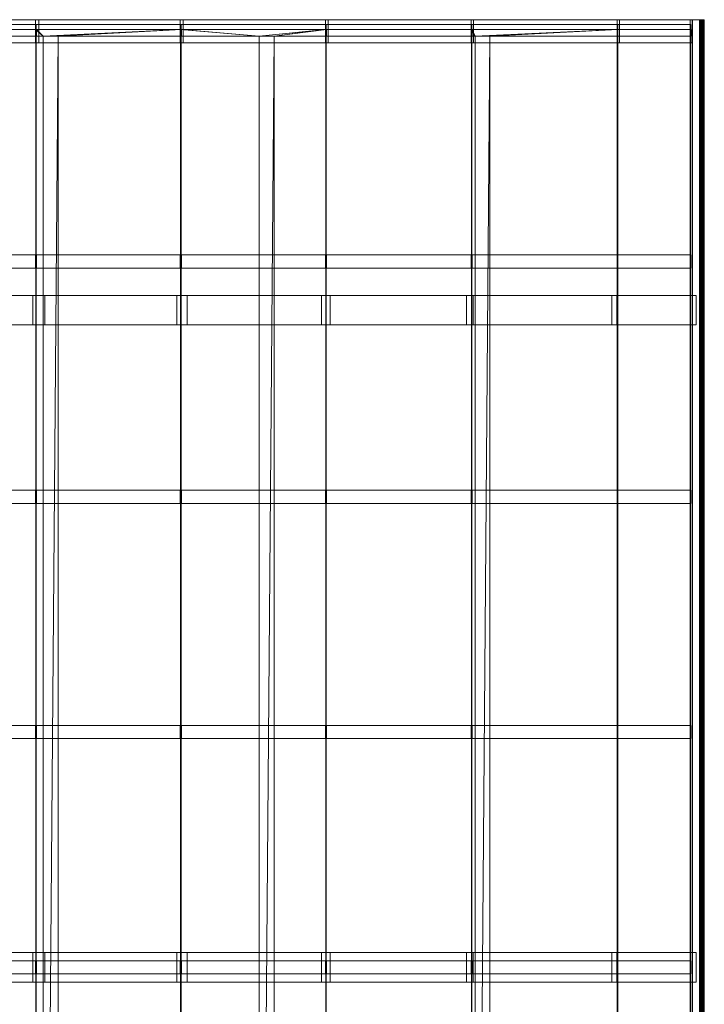
# Model space of a CAD drawing. Units: millimetres. Extents: x 0 to 8002, y 0 to 5768.
# Drawn here: x 1911 to 3995, y 2771 to 5768 of the extents above; entities that cross this region are included whole.
import ezdxf

# ---------------------------------------------------------------- set-up
doc = ezdxf.new("R2010")
doc.units = ezdxf.units.MM
doc.header["$LTSCALE"] = 5.08
doc.layers.add('ﾚｲﾅﾄﾘﾌﾟﾙﾎﾟｰﾄｸﾞﾗﾝ_002', color=7, linetype='Continuous')

# ---------------------------------------------------------------- blocks, each defined once
blk = doc.blocks.new('オブジェクト_97')
at = {"color": 7, "linetype": 'Continuous', "lineweight": 15}
for points in [[(1958.812, 5768, 2590.589), (1519.57, 5768, 2513.491), (1519.57, 5698, 2513.491), (1958.812, 5698, 2590.589)], [(1519.57, 5768, 2513.491), (1958.812, 5768, 2590.589), (1968.645, 5768, 2521.256)], [(1519.57, 5768, 2513.491), (1968.645, 5768, 2521.256), (1530.226, 5768, 2444.3)], [(1530.226, 5768, 2444.3), (1968.645, 5768, 2521.256), (1968.645, 5698, 2521.256), (1530.226, 5698, 2444.3)], [(2399.678, 5768, 2657.775), (1958.812, 5768, 2590.589), (1958.812, 5698, 2590.589), (2399.678, 5698, 2657.775)], [(1958.812, 5768, 2590.589), (2399.678, 5768, 2657.775), (2850.125, 5768, 2645.458)], [(1958.812, 5768, 2590.589), (2850.125, 5768, 2645.458), (2408.686, 5768, 2588.32)], [(1958.812, 5768, 2590.589), (2408.686, 5768, 2588.32), (1968.645, 5768, 2521.256)], [(1968.645, 5768, 2521.256), (2408.686, 5768, 2588.32), (2408.686, 5698, 2588.32), (1968.645, 5698, 2521.256)], [(2841.945, 5768, 2715.017), (2399.678, 5768, 2657.775), (2399.678, 5698, 2657.775), (2841.945, 5698, 2715.017)], [(2399.678, 5768, 2657.775), (2841.945, 5768, 2715.017), (3292.739, 5768, 2692.642)], [(2399.678, 5768, 2657.775), (3292.739, 5768, 2692.642), (2850.125, 5768, 2645.458)], [(2408.686, 5768, 2588.32), (2850.125, 5768, 2645.458), (2850.125, 5698, 2645.458), (2408.686, 5698, 2588.32)], [(3285.39, 5768, 2762.285), (2841.945, 5768, 2715.017), (2841.945, 5698, 2715.017), (3285.39, 5698, 2762.285)], [(2841.945, 5768, 2715.017), (3285.39, 5768, 2762.285), (3736.303, 5768, 2729.846)], [(2841.945, 5768, 2715.017), (3736.303, 5768, 2729.846), (3292.739, 5768, 2692.642)], [(2850.125, 5768, 2645.458), (3292.739, 5768, 2692.642), (3292.739, 5698, 2692.642), (2850.125, 5698, 2645.458)], [(3729.786, 5768, 2799.556), (3285.39, 5768, 2762.285), (3285.39, 5698, 2762.285), (3729.786, 5698, 2799.556)], [(3285.39, 5768, 2762.285), (3729.786, 5768, 2799.556), (3952.347, 5768, 2813.183)], [(3285.39, 5768, 2762.285), (3952.347, 5768, 2813.183), (3958.448, 5768, 2743.449)], [(3285.39, 5768, 2762.285), (3958.448, 5768, 2743.449), (3736.303, 5768, 2729.846)], [(3292.739, 5768, 2692.642), (3736.303, 5768, 2729.846), (3736.303, 5698, 2729.846), (3292.739, 5698, 2692.642)], [(3952.347, 5768, 2813.183), (3729.786, 5768, 2799.556), (3729.786, 5698, 2799.556), (3952.347, 5698, 2813.183)], [(3736.303, 5768, 2729.846), (3958.448, 5768, 2743.449), (3958.448, 5698, 2743.449), (3736.303, 5698, 2729.846)], [(3952.312, 5768, 2813.73), (3958.5, 5768, 2743), (3958.5, 0, 2743), (3952.312, 0, 2813.73)], [(3990.35, 5768, 2817.058), (3952.312, 5768, 2813.73), (3952.312, 0, 2813.73), (3990.35, 0, 2817.058)], [(3952.312, 5768, 2813.73), (3990.35, 5768, 2817.058), (3991.284, 5768, 2816.969), (3992.053, 5768, 2816.399)], [(3952.312, 5768, 2813.73), (3992.053, 5768, 2816.399), (3992.481, 5768, 2815.479), (3994.239, 5768, 2804.555)], [(3952.312, 5768, 2813.73), (3994.239, 5768, 2804.555), (3994.93, 5768, 2793.512), (3994.546, 5768, 2782.454)], [(3952.312, 5768, 2813.73), (3994.546, 5768, 2782.454), (3993.093, 5768, 2771.486), (3990.583, 5768, 2760.71)], [(3952.312, 5768, 2813.73), (3990.583, 5768, 2760.71), (3987.041, 5768, 2750.228), (3985.383, 5768, 2747.58)], [(3952.312, 5768, 2813.73), (3985.383, 5768, 2747.58), (3982.88, 5768, 2745.709), (3979.871, 5768, 2744.87)], [(3952.312, 5768, 2813.73), (3979.871, 5768, 2744.87), (3958.5, 5768, 2743)], [(3958.448, 5768, 2743.449), (3952.347, 5768, 2813.183), (3952.347, 5698, 2813.183), (3958.448, 5698, 2743.449)], [(3958.5, 5768, 2743), (3979.871, 5768, 2744.87), (3979.871, 0, 2744.87), (3958.5, 0, 2743)], [(3979.871, 5768, 2744.87), (3982.88, 5768, 2745.709), (3982.88, 0, 2745.709), (3979.871, 0, 2744.87)], [(3982.88, 5768, 2745.709), (3985.383, 5768, 2747.58), (3985.383, 0, 2747.58), (3982.88, 0, 2745.709)], [(3985.383, 5768, 2747.58), (3987.041, 5768, 2750.228), (3987.041, 0, 2750.228), (3985.383, 0, 2747.58)], [(3987.041, 5768, 2750.228), (3990.583, 5768, 2760.71), (3990.583, 0, 2760.71), (3987.041, 0, 2750.228)], [(3991.284, 5768, 2816.969), (3990.35, 5768, 2817.058), (3990.35, 0, 2817.058), (3991.284, 0, 2816.969)], [(3990.583, 5768, 2760.71), (3993.093, 5768, 2771.486), (3993.093, 0, 2771.486), (3990.583, 0, 2760.71)], [(3992.053, 5768, 2816.399), (3991.284, 5768, 2816.969), (3991.284, 0, 2816.969), (3992.053, 0, 2816.399)], [(3992.481, 5768, 2815.479), (3992.053, 5768, 2816.399), (3992.053, 0, 2816.399), (3992.481, 0, 2815.479)], [(3994.239, 5768, 2804.555), (3992.481, 5768, 2815.479), (3992.481, 0, 2815.479), (3994.239, 0, 2804.555)], [(3993.093, 5768, 2771.486), (3994.546, 5768, 2782.454), (3994.546, 0, 2782.454), (3993.093, 0, 2771.486)], [(3994.93, 5768, 2793.512), (3994.239, 5768, 2804.555), (3994.239, 0, 2804.555), (3994.93, 0, 2793.512)], [(3994.546, 5768, 2782.454), (3994.93, 5768, 2793.512), (3994.93, 0, 2793.512), (3994.546, 0, 2782.454)], [(1519.639, 5738, 2491.099), (1958.767, 5738, 2568.173), (1962.388, 5738, 2536.801)], [(1519.639, 5738, 2491.099), (1962.388, 5738, 2536.801), (1523.455, 5738, 2459.741)], [(1958.767, 5718, 2568.173), (1958.767, 5738, 2568.173), (1519.639, 5738, 2491.099), (1519.639, 5718, 2491.099)], [(1959.738, 5753, 2583.414), (1520.687, 5753, 2506.355), (1520.687, 15, 2506.355), (1959.738, 15, 2583.414)], [(1520.687, 5753, 2506.355), (1959.738, 5753, 2583.414), (1961.414, 5753, 2563.929)], [(1520.687, 5753, 2506.355), (1961.414, 5753, 2563.929), (1522.36, 5753, 2486.844)], [(1522.36, 5753, 2486.844), (1961.414, 5753, 2563.929), (1961.414, 15, 2563.929), (1522.36, 15, 2486.844)], [(1523.455, 5718, 2459.741), (1523.455, 5738, 2459.741), (1962.388, 5738, 2536.801), (1962.388, 5718, 2536.801)], [(1958.767, 5738, 2568.173), (2399.518, 5738, 2635.339), (2402.945, 5738, 2603.957)], [(1958.767, 5738, 2568.173), (2402.945, 5738, 2603.957), (1962.388, 5738, 2536.801)], [(1958.767, 5718, 2568.173), (1982.5, 5718, 2571.79), (1958.767, 5738, 2568.173)], [(1958.767, 5738, 2568.173), (1982.5, 5718, 2571.79), (2399.518, 5738, 2635.339)], [(2400.413, 5753, 2650.567), (1959.738, 5753, 2583.414), (1959.738, 15, 2583.414), (2400.413, 15, 2650.567)], [(1959.738, 5753, 2583.414), (2400.413, 5753, 2650.567), (2402.092, 5753, 2631.107)], [(1959.738, 5753, 2583.414), (2402.092, 5753, 2631.107), (1961.414, 5753, 2563.929)], [(1961.414, 5753, 2563.929), (2402.092, 5753, 2631.107), (2402.092, 15, 2631.107), (1961.414, 15, 2563.929)], [(1962.388, 5738, 2536.801), (2402.945, 5738, 2603.957), (1982.5, 5718, 2539.867)], [(1962.388, 5738, 2536.801), (1982.5, 5718, 2539.867), (1962.388, 5718, 2536.801)], [(1982.5, 5718, 2571.79), (2027.5, 5718, 2578.647), (2399.518, 5738, 2635.339)], [(2402.945, 5738, 2603.957), (2027.5, 5718, 2546.726), (1982.5, 5718, 2539.867)], [(2027.5, 5718, 2578.647), (2399.518, 5718, 2635.339), (2399.518, 5738, 2635.339)], [(2402.945, 5738, 2603.957), (2402.945, 5718, 2603.957), (2027.5, 5718, 2546.726)], [(2399.518, 5738, 2635.339), (2841.67, 5738, 2692.563), (2844.902, 5738, 2661.176)], [(2399.518, 5738, 2635.339), (2844.902, 5738, 2661.176), (2402.945, 5738, 2603.957)], [(2399.518, 5718, 2635.339), (2640, 5718, 2666.463), (2399.518, 5738, 2635.339)], [(2399.518, 5738, 2635.339), (2640, 5718, 2666.463), (2841.67, 5738, 2692.563)], [(2842.488, 5753, 2707.779), (2400.413, 5753, 2650.567), (2400.413, 15, 2650.567), (2842.488, 15, 2707.779)], [(2400.413, 5753, 2650.567), (2842.488, 5753, 2707.779), (2844.171, 5753, 2688.344)], [(2400.413, 5753, 2650.567), (2844.171, 5753, 2688.344), (2402.092, 5753, 2631.107)], [(2402.092, 5753, 2631.107), (2844.171, 5753, 2688.344), (2844.171, 15, 2688.344), (2402.092, 15, 2631.107)], [(2402.945, 5738, 2603.957), (2844.902, 5738, 2661.176), (2640, 5718, 2634.648)], [(2402.945, 5738, 2603.957), (2640, 5718, 2634.648), (2402.945, 5718, 2603.957)], [(2640, 5718, 2666.463), (2685, 5718, 2672.287), (2841.67, 5738, 2692.563)], [(2844.902, 5738, 2661.176), (2685, 5718, 2640.474), (2640, 5718, 2634.648)], [(2685, 5718, 2672.287), (2841.67, 5718, 2692.563), (2841.67, 5738, 2692.563)], [(2844.902, 5738, 2661.176), (2844.902, 5718, 2661.176), (2685, 5718, 2640.474)], [(2841.67, 5738, 2692.563), (3284.999, 5738, 2739.816), (3288.036, 5738, 2708.428)], [(2841.67, 5738, 2692.563), (3288.036, 5738, 2708.428), (2844.902, 5738, 2661.176)], [(2841.67, 5738, 2692.563), (2841.67, 5718, 2692.563), (3284.999, 5718, 2739.816), (3284.999, 5738, 2739.816)], [(3285.74, 5753, 2755.021), (2842.488, 5753, 2707.779), (2842.488, 15, 2707.779), (3285.74, 15, 2755.021)], [(2842.488, 5753, 2707.779), (3285.74, 5753, 2755.021), (3287.427, 5753, 2735.613)], [(2842.488, 5753, 2707.779), (3287.427, 5753, 2735.613), (2844.171, 5753, 2688.344)], [(2844.171, 5753, 2688.344), (3287.427, 5753, 2735.613), (3287.427, 15, 2735.613), (2844.171, 15, 2688.344)], [(3288.036, 5738, 2708.428), (3288.036, 5718, 2708.428), (2844.902, 5718, 2661.176), (2844.902, 5738, 2661.176)], [(3284.999, 5738, 2739.816), (3729.28, 5738, 2777.074), (3732.122, 5738, 2745.69)], [(3284.999, 5738, 2739.816), (3732.122, 5738, 2745.69), (3288.036, 5738, 2708.428)], [(3284.999, 5718, 2739.816), (3297.5, 5718, 2740.864), (3284.999, 5738, 2739.816)], [(3284.999, 5738, 2739.816), (3297.5, 5718, 2740.864), (3729.28, 5738, 2777.074)], [(3729.943, 5753, 2792.271), (3285.74, 5753, 2755.021), (3285.74, 15, 2755.021), (3729.943, 15, 2792.271)], [(3285.74, 5753, 2755.021), (3729.943, 5753, 2792.271), (3731.635, 5753, 2772.888)], [(3285.74, 5753, 2755.021), (3731.635, 5753, 2772.888), (3287.427, 5753, 2735.613)], [(3287.427, 5753, 2735.613), (3731.635, 5753, 2772.888), (3731.635, 15, 2772.888), (3287.427, 15, 2735.613)], [(3288.036, 5738, 2708.428), (3732.122, 5738, 2745.69), (3297.5, 5718, 2709.222)], [(3288.036, 5738, 2708.428), (3297.5, 5718, 2709.222), (3288.036, 5718, 2708.428)], [(3297.5, 5718, 2740.864), (3342.5, 5718, 2744.638), (3729.28, 5738, 2777.074)], [(3732.122, 5738, 2745.69), (3342.5, 5718, 2712.998), (3297.5, 5718, 2709.222)], [(3342.5, 5718, 2744.638), (3729.28, 5718, 2777.074), (3729.28, 5738, 2777.074)], [(3732.122, 5738, 2745.69), (3732.122, 5718, 2745.69), (3342.5, 5718, 2712.998)], [(3729.28, 5738, 2777.074), (3951.783, 5738, 2790.696), (3954.528, 5738, 2759.315)], [(3729.28, 5738, 2777.074), (3954.528, 5738, 2759.315), (3732.122, 5738, 2745.69)], [(3729.28, 5718, 2777.074), (3951.783, 5718, 2790.696), (3951.783, 5738, 2790.696), (3729.28, 5738, 2777.074)], [(3952.408, 5753, 2805.889), (3729.943, 5753, 2792.271), (3729.943, 15, 2792.271), (3952.408, 15, 2805.889)], [(3729.943, 5753, 2792.271), (3952.408, 5753, 2805.889), (3954.103, 5753, 2786.519)], [(3729.943, 5753, 2792.271), (3954.103, 5753, 2786.519), (3731.635, 5753, 2772.888)], [(3731.635, 5753, 2772.888), (3954.103, 5753, 2786.519), (3954.103, 15, 2786.519), (3731.635, 15, 2772.888)], [(3954.528, 5718, 2759.315), (3732.122, 5718, 2745.69), (3732.122, 5738, 2745.69), (3954.528, 5738, 2759.315)], [(3951.783, 5718, 2790.696), (3954.528, 5718, 2759.315), (3954.528, 5738, 2759.315), (3951.783, 5738, 2790.696)], [(3954.103, 5753, 2786.519), (3952.408, 5753, 2805.889), (3952.408, 15, 2805.889), (3954.103, 15, 2786.519)], [(1962.388, 5718, 2536.801), (1519.639, 5718, 2491.099), (1370, 5718, 2461.347)], [(1523.455, 5718, 2459.741), (1962.388, 5718, 2536.801), (1370, 5718, 2461.347)], [(1968.645, 5698, 2521.256), (1958.812, 5698, 2590.589), (1519.57, 5698, 2513.491)], [(1530.226, 5698, 2444.3), (1968.645, 5698, 2521.256), (1519.57, 5698, 2513.491)], [(1962.388, 5718, 2536.801), (1958.767, 5718, 2568.173), (1519.639, 5718, 2491.099)], [(1982.5, 5718, 2539.867), (1982.5, 5718, 2571.79), (1958.767, 5718, 2568.173)], [(1962.388, 5718, 2536.801), (1982.5, 5718, 2539.867), (1958.767, 5718, 2568.173)], [(2850.125, 5698, 2645.458), (2399.678, 5698, 2657.775), (1958.812, 5698, 2590.589)], [(2408.686, 5698, 2588.32), (2850.125, 5698, 2645.458), (1958.812, 5698, 2590.589)], [(1968.645, 5698, 2521.256), (2408.686, 5698, 2588.32), (1958.812, 5698, 2590.589)], [(1982.5, 60, 2571.79), (2027.5, 60, 2578.647), (2027.5, 5718, 2578.647)], [(1982.5, 5718, 2571.79), (1982.5, 60, 2571.79), (2027.5, 5718, 2578.647)], [(2027.5, 5718, 2546.726), (2027.5, 60, 2546.726), (1982.5, 60, 2539.867)], [(2027.5, 5718, 2546.726), (1982.5, 60, 2539.867), (1982.5, 5718, 2539.867)], [(1982.5, 5718, 2571.79), (1982.5, 5718, 2539.867), (1982.5, 60, 2539.867), (1982.5, 60, 2571.79)], [(2027.5, 60, 2546.726), (2027.5, 5718, 2546.726), (2027.5, 5718, 2578.647), (2027.5, 60, 2578.647)], [(2402.945, 5718, 2603.957), (2399.518, 5718, 2635.339), (2027.5, 5718, 2578.647)], [(2027.5, 5718, 2546.726), (2402.945, 5718, 2603.957), (2027.5, 5718, 2578.647)], [(2640, 5718, 2634.648), (2640, 5718, 2666.463), (2399.518, 5718, 2635.339)], [(2402.945, 5718, 2603.957), (2640, 5718, 2634.648), (2399.518, 5718, 2635.339)], [(3292.739, 5698, 2692.642), (2841.945, 5698, 2715.017), (2399.678, 5698, 2657.775)], [(2850.125, 5698, 2645.458), (3292.739, 5698, 2692.642), (2399.678, 5698, 2657.775)], [(2640, 60, 2666.463), (2685, 60, 2672.287), (2685, 5718, 2672.287)], [(2640, 5718, 2666.463), (2640, 60, 2666.463), (2685, 5718, 2672.287)], [(2685, 5718, 2640.474), (2685, 60, 2640.474), (2640, 60, 2634.648)], [(2685, 5718, 2640.474), (2640, 60, 2634.648), (2640, 5718, 2634.648)], [(2640, 5718, 2634.648), (2640, 60, 2634.648), (2640, 60, 2666.463), (2640, 5718, 2666.463)], [(3288.036, 5718, 2708.428), (2841.67, 5718, 2692.563), (2685, 5718, 2672.287)], [(2844.902, 5718, 2661.176), (3288.036, 5718, 2708.428), (2685, 5718, 2672.287)], [(2685, 5718, 2640.474), (2844.902, 5718, 2661.176), (2685, 5718, 2672.287)], [(2685, 5718, 2640.474), (2685, 5718, 2672.287), (2685, 60, 2672.287), (2685, 60, 2640.474)], [(3288.036, 5718, 2708.428), (3284.999, 5718, 2739.816), (2841.67, 5718, 2692.563)], [(3736.303, 5698, 2729.846), (3285.39, 5698, 2762.285), (2841.945, 5698, 2715.017)], [(3292.739, 5698, 2692.642), (3736.303, 5698, 2729.846), (2841.945, 5698, 2715.017)], [(3297.5, 5718, 2709.222), (3297.5, 5718, 2740.864), (3284.999, 5718, 2739.816)], [(3288.036, 5718, 2708.428), (3297.5, 5718, 2709.222), (3284.999, 5718, 2739.816)], [(3952.347, 5698, 2813.183), (3729.786, 5698, 2799.556), (3285.39, 5698, 2762.285)], [(3958.448, 5698, 2743.449), (3952.347, 5698, 2813.183), (3285.39, 5698, 2762.285)], [(3736.303, 5698, 2729.846), (3958.448, 5698, 2743.449), (3285.39, 5698, 2762.285)], [(3297.5, 60, 2740.864), (3342.5, 60, 2744.638), (3342.5, 5718, 2744.638)], [(3297.5, 5718, 2740.864), (3297.5, 60, 2740.864), (3342.5, 5718, 2744.638)], [(3342.5, 5718, 2712.998), (3342.5, 60, 2712.998), (3297.5, 60, 2709.222)], [(3342.5, 5718, 2712.998), (3297.5, 60, 2709.222), (3297.5, 5718, 2709.222)], [(3297.5, 60, 2709.222), (3297.5, 60, 2740.864), (3297.5, 5718, 2740.864), (3297.5, 5718, 2709.222)], [(3732.122, 5718, 2745.69), (3729.28, 5718, 2777.074), (3342.5, 5718, 2744.638)], [(3342.5, 5718, 2712.998), (3732.122, 5718, 2745.69), (3342.5, 5718, 2744.638)], [(3342.5, 5718, 2744.638), (3342.5, 60, 2744.638), (3342.5, 60, 2712.998), (3342.5, 5718, 2712.998)], [(3954.528, 5718, 2759.315), (3951.783, 5718, 2790.696), (3729.28, 5718, 2777.074)], [(3732.122, 5718, 2745.69), (3954.528, 5718, 2759.315), (3729.28, 5718, 2777.074)], [(1958.767, 5052, 2588.173), (1519.639, 5052, 2511.099), (1519.639, 5012, 2511.099), (1958.767, 5012, 2588.173)], [(1519.639, 5052, 2511.099), (1958.767, 5052, 2588.173), (1962.388, 5052, 2556.801)], [(1519.639, 5052, 2511.099), (1962.388, 5052, 2556.801), (1523.455, 5052, 2479.741)], [(1523.455, 5052, 2479.741), (1962.388, 5052, 2556.801), (1962.388, 5012, 2556.801), (1523.455, 5012, 2479.741)], [(2399.518, 5052, 2655.339), (1958.767, 5052, 2588.173), (1958.767, 5012, 2588.173), (2399.518, 5012, 2655.339)], [(1958.767, 5052, 2588.173), (2399.518, 5052, 2655.339), (2402.945, 5052, 2623.957)], [(1958.767, 5052, 2588.173), (2402.945, 5052, 2623.957), (1962.388, 5052, 2556.801)], [(1962.388, 5052, 2556.801), (2402.945, 5052, 2623.957), (2402.945, 5012, 2623.957), (1962.388, 5012, 2556.801)], [(2841.67, 5052, 2712.563), (2399.518, 5052, 2655.339), (2399.518, 5012, 2655.339), (2841.67, 5012, 2712.563)], [(2399.518, 5052, 2655.339), (2841.67, 5052, 2712.563), (2844.902, 5052, 2681.176)], [(2399.518, 5052, 2655.339), (2844.902, 5052, 2681.176), (2402.945, 5052, 2623.957)], [(2402.945, 5052, 2623.957), (2844.902, 5052, 2681.176), (2844.902, 5012, 2681.176), (2402.945, 5012, 2623.957)], [(3284.999, 5052, 2759.816), (2841.67, 5052, 2712.563), (2841.67, 5012, 2712.563), (3284.999, 5012, 2759.816)], [(2841.67, 5052, 2712.563), (3284.999, 5052, 2759.816), (3288.036, 5052, 2728.428)], [(2841.67, 5052, 2712.563), (3288.036, 5052, 2728.428), (2844.902, 5052, 2681.176)], [(2844.902, 5052, 2681.176), (3288.036, 5052, 2728.428), (3288.036, 5012, 2728.428), (2844.902, 5012, 2681.176)], [(3729.28, 5052, 2797.074), (3284.999, 5052, 2759.816), (3284.999, 5012, 2759.816), (3729.28, 5012, 2797.074)], [(3284.999, 5052, 2759.816), (3729.28, 5052, 2797.074), (3732.122, 5052, 2765.69)], [(3284.999, 5052, 2759.816), (3732.122, 5052, 2765.69), (3288.036, 5052, 2728.428)], [(3288.036, 5052, 2728.428), (3732.122, 5052, 2765.69), (3732.122, 5012, 2765.69), (3288.036, 5012, 2728.428)], [(3951.783, 5052, 2810.696), (3729.28, 5052, 2797.074), (3729.28, 5012, 2797.074), (3951.783, 5012, 2810.696)], [(3729.28, 5052, 2797.074), (3951.783, 5052, 2810.696), (3954.528, 5052, 2779.315)], [(3729.28, 5052, 2797.074), (3954.528, 5052, 2779.315), (3732.122, 5052, 2765.69)], [(3732.122, 5052, 2765.69), (3954.528, 5052, 2779.315), (3954.528, 5012, 2779.315), (3732.122, 5012, 2765.69)], [(3954.528, 5052, 2779.315), (3951.783, 5052, 2810.696), (3951.783, 5012, 2810.696), (3954.528, 5012, 2779.315)], [(1962.388, 5012, 2556.801), (1958.767, 5012, 2588.173), (1519.639, 5012, 2511.099)], [(1523.455, 5012, 2479.741), (1962.388, 5012, 2556.801), (1519.639, 5012, 2511.099)], [(2402.945, 5012, 2623.957), (2399.518, 5012, 2655.339), (1958.767, 5012, 2588.173)], [(1962.388, 5012, 2556.801), (2402.945, 5012, 2623.957), (1958.767, 5012, 2588.173)], [(2844.902, 5012, 2681.176), (2841.67, 5012, 2712.563), (2399.518, 5012, 2655.339)], [(2402.945, 5012, 2623.957), (2844.902, 5012, 2681.176), (2399.518, 5012, 2655.339)], [(3288.036, 5012, 2728.428), (3284.999, 5012, 2759.816), (2841.67, 5012, 2712.563)], [(2844.902, 5012, 2681.176), (3288.036, 5012, 2728.428), (2841.67, 5012, 2712.563)], [(3732.122, 5012, 2765.69), (3729.28, 5012, 2797.074), (3284.999, 5012, 2759.816)], [(3288.036, 5012, 2728.428), (3732.122, 5012, 2765.69), (3284.999, 5012, 2759.816)], [(3954.528, 5012, 2779.315), (3951.783, 5012, 2810.696), (3729.28, 5012, 2797.074)], [(3732.122, 5012, 2765.69), (3954.528, 5012, 2779.315), (3729.28, 5012, 2797.074)], [(1078.287, 4929, 2361.722), (1513.608, 4929, 2448.627), (1987.406, 4929, 2391.424)], [(1078.287, 4929, 2361.722), (1987.406, 4929, 2391.424), (1555.693, 4929, 2315.143)], [(1950.781, 4929, 2525.671), (1513.608, 4929, 2448.627), (1513.608, 4839, 2448.627), (1950.781, 4839, 2525.671)], [(1513.608, 4929, 2448.627), (1950.781, 4929, 2525.671), (2420.749, 4929, 2457.823)], [(1513.608, 4929, 2448.627), (2420.749, 4929, 2457.823), (1987.406, 4929, 2391.424)], [(1555.693, 4929, 2315.143), (1987.406, 4929, 2391.424), (1987.406, 4839, 2391.424), (1555.693, 4839, 2315.143)], [(2389.584, 4929, 2592.815), (1950.781, 4929, 2525.671), (1950.781, 4839, 2525.671), (2389.584, 4839, 2592.815)], [(1950.781, 4929, 2525.671), (2389.584, 4929, 2592.815), (3291.419, 4929, 2560.838)], [(1950.781, 4929, 2525.671), (3291.419, 4929, 2560.838), (2855.495, 4929, 2514.304)], [(1950.781, 4929, 2525.671), (2855.495, 4929, 2514.304), (2420.749, 4929, 2457.823)], [(1987.406, 4929, 2391.424), (2420.749, 4929, 2457.823), (2420.749, 4839, 2457.823), (1987.406, 4839, 2391.424)], [(2829.793, 4929, 2650.026), (2389.584, 4929, 2592.815), (2389.584, 4839, 2592.815), (2829.793, 4839, 2650.026)], [(2389.584, 4929, 2592.815), (2829.793, 4929, 2650.026), (3728.292, 4929, 2597.4)], [(2389.584, 4929, 2592.815), (3728.292, 4929, 2597.4), (3291.419, 4929, 2560.838)], [(2420.749, 4929, 2457.823), (2855.495, 4929, 2514.304), (2855.495, 4839, 2514.304), (2420.749, 4839, 2457.823)], [(3271.181, 4929, 2697.274), (2829.793, 4929, 2650.026), (2829.793, 4839, 2650.026), (3271.181, 4839, 2697.274)], [(2829.793, 4929, 2650.026), (3271.181, 4929, 2697.274), (3970.062, 4929, 2748.161)], [(2829.793, 4929, 2650.026), (3970.062, 4929, 2748.161), (3970.089, 4929, 2610.687)], [(2829.793, 4929, 2650.026), (3970.089, 4929, 2610.687), (3728.292, 4929, 2597.4)], [(2855.495, 4929, 2514.304), (3291.419, 4929, 2560.838), (3291.419, 4839, 2560.838), (2855.495, 4839, 2514.304)], [(3713.525, 4929, 2734.534), (3271.181, 4929, 2697.274), (3271.181, 4839, 2697.274), (3713.525, 4839, 2734.534)], [(3271.181, 4929, 2697.274), (3713.525, 4929, 2734.534), (3970.062, 4929, 2748.161)], [(3291.419, 4929, 2560.838), (3728.292, 4929, 2597.4), (3728.292, 4839, 2597.4), (3291.419, 4839, 2560.838)], [(3970.062, 4929, 2748.161), (3713.525, 4929, 2734.534), (3713.525, 4839, 2734.534), (3970.062, 4839, 2748.161)], [(3728.292, 4929, 2597.4), (3970.089, 4929, 2610.687), (3970.089, 4839, 2610.687), (3728.292, 4839, 2597.4)], [(3970.089, 4929, 2610.687), (3970.062, 4929, 2748.161), (3970.062, 4839, 2748.161), (3970.089, 4839, 2610.687)], [(1987.406, 4839, 2391.424), (1513.608, 4839, 2448.627), (1078.287, 4839, 2361.722)], [(1555.693, 4839, 2315.143), (1987.406, 4839, 2391.424), (1078.287, 4839, 2361.722)], [(2420.749, 4839, 2457.823), (1950.781, 4839, 2525.671), (1513.608, 4839, 2448.627)], [(1987.406, 4839, 2391.424), (2420.749, 4839, 2457.823), (1513.608, 4839, 2448.627)], [(3291.419, 4839, 2560.838), (2389.584, 4839, 2592.815), (1950.781, 4839, 2525.671)], [(2855.495, 4839, 2514.304), (3291.419, 4839, 2560.838), (1950.781, 4839, 2525.671)], [(2420.749, 4839, 2457.823), (2855.495, 4839, 2514.304), (1950.781, 4839, 2525.671)], [(3728.292, 4839, 2597.4), (2829.793, 4839, 2650.026), (2389.584, 4839, 2592.815)], [(3291.419, 4839, 2560.838), (3728.292, 4839, 2597.4), (2389.584, 4839, 2592.815)], [(3970.062, 4839, 2748.161), (3271.181, 4839, 2697.274), (2829.793, 4839, 2650.026)], [(3970.089, 4839, 2610.687), (3970.062, 4839, 2748.161), (2829.793, 4839, 2650.026)], [(3728.292, 4839, 2597.4), (3970.089, 4839, 2610.687), (2829.793, 4839, 2650.026)], [(3970.062, 4839, 2748.161), (3713.525, 4839, 2734.534), (3271.181, 4839, 2697.274)], [(1958.767, 4336, 2588.173), (1519.639, 4336, 2511.099), (1519.639, 4296, 2511.099), (1958.767, 4296, 2588.173)], [(1519.639, 4336, 2511.099), (1958.767, 4336, 2588.173), (1962.388, 4336, 2556.801)], [(1519.639, 4336, 2511.099), (1962.388, 4336, 2556.801), (1523.455, 4336, 2479.741)], [(1523.455, 4336, 2479.741), (1962.388, 4336, 2556.801), (1962.388, 4296, 2556.801), (1523.455, 4296, 2479.741)], [(2399.518, 4336, 2655.339), (1958.767, 4336, 2588.173), (1958.767, 4296, 2588.173), (2399.518, 4296, 2655.339)], [(1958.767, 4336, 2588.173), (2399.518, 4336, 2655.339), (2402.945, 4336, 2623.957)], [(1958.767, 4336, 2588.173), (2402.945, 4336, 2623.957), (1962.388, 4336, 2556.801)], [(1962.388, 4336, 2556.801), (2402.945, 4336, 2623.957), (2402.945, 4296, 2623.957), (1962.388, 4296, 2556.801)], [(2841.67, 4336, 2712.563), (2399.518, 4336, 2655.339), (2399.518, 4296, 2655.339), (2841.67, 4296, 2712.563)], [(2399.518, 4336, 2655.339), (2841.67, 4336, 2712.563), (2844.902, 4336, 2681.176)], [(2399.518, 4336, 2655.339), (2844.902, 4336, 2681.176), (2402.945, 4336, 2623.957)], [(2402.945, 4336, 2623.957), (2844.902, 4336, 2681.176), (2844.902, 4296, 2681.176), (2402.945, 4296, 2623.957)], [(3284.999, 4336, 2759.816), (2841.67, 4336, 2712.563), (2841.67, 4296, 2712.563), (3284.999, 4296, 2759.816)], [(2841.67, 4336, 2712.563), (3284.999, 4336, 2759.816), (3288.036, 4336, 2728.428)], [(2841.67, 4336, 2712.563), (3288.036, 4336, 2728.428), (2844.902, 4336, 2681.176)], [(2844.902, 4336, 2681.176), (3288.036, 4336, 2728.428), (3288.036, 4296, 2728.428), (2844.902, 4296, 2681.176)], [(3729.28, 4336, 2797.074), (3284.999, 4336, 2759.816), (3284.999, 4296, 2759.816), (3729.28, 4296, 2797.074)], [(3284.999, 4336, 2759.816), (3729.28, 4336, 2797.074), (3732.122, 4336, 2765.69)], [(3284.999, 4336, 2759.816), (3732.122, 4336, 2765.69), (3288.036, 4336, 2728.428)], [(3288.036, 4336, 2728.428), (3732.122, 4336, 2765.69), (3732.122, 4296, 2765.69), (3288.036, 4296, 2728.428)], [(3951.783, 4336, 2810.696), (3729.28, 4336, 2797.074), (3729.28, 4296, 2797.074), (3951.783, 4296, 2810.696)], [(3729.28, 4336, 2797.074), (3951.783, 4336, 2810.696), (3954.528, 4336, 2779.315)], [(3729.28, 4336, 2797.074), (3954.528, 4336, 2779.315), (3732.122, 4336, 2765.69)], [(3732.122, 4336, 2765.69), (3954.528, 4336, 2779.315), (3954.528, 4296, 2779.315), (3732.122, 4296, 2765.69)], [(3954.528, 4336, 2779.315), (3951.783, 4336, 2810.696), (3951.783, 4296, 2810.696), (3954.528, 4296, 2779.315)], [(1962.388, 4296, 2556.801), (1958.767, 4296, 2588.173), (1519.639, 4296, 2511.099)], [(1523.455, 4296, 2479.741), (1962.388, 4296, 2556.801), (1519.639, 4296, 2511.099)], [(2402.945, 4296, 2623.957), (2399.518, 4296, 2655.339), (1958.767, 4296, 2588.173)], [(1962.388, 4296, 2556.801), (2402.945, 4296, 2623.957), (1958.767, 4296, 2588.173)], [(2844.902, 4296, 2681.176), (2841.67, 4296, 2712.563), (2399.518, 4296, 2655.339)], [(2402.945, 4296, 2623.957), (2844.902, 4296, 2681.176), (2399.518, 4296, 2655.339)], [(3288.036, 4296, 2728.428), (3284.999, 4296, 2759.816), (2841.67, 4296, 2712.563)], [(2844.902, 4296, 2681.176), (3288.036, 4296, 2728.428), (2841.67, 4296, 2712.563)], [(3732.122, 4296, 2765.69), (3729.28, 4296, 2797.074), (3284.999, 4296, 2759.816)], [(3288.036, 4296, 2728.428), (3732.122, 4296, 2765.69), (3284.999, 4296, 2759.816)], [(3954.528, 4296, 2779.315), (3951.783, 4296, 2810.696), (3729.28, 4296, 2797.074)], [(3732.122, 4296, 2765.69), (3954.528, 4296, 2779.315), (3729.28, 4296, 2797.074)], [(1958.767, 3620, 2588.173), (1519.639, 3620, 2511.099), (1519.639, 3580, 2511.099), (1958.767, 3580, 2588.173)], [(1519.639, 3620, 2511.099), (1958.767, 3620, 2588.173), (1962.388, 3620, 2556.801)], [(1519.639, 3620, 2511.099), (1962.388, 3620, 2556.801), (1523.455, 3620, 2479.741)], [(1523.455, 3620, 2479.741), (1962.388, 3620, 2556.801), (1962.388, 3580, 2556.801), (1523.455, 3580, 2479.741)], [(2399.518, 3620, 2655.339), (1958.767, 3620, 2588.173), (1958.767, 3580, 2588.173), (2399.518, 3580, 2655.339)], [(1958.767, 3620, 2588.173), (2399.518, 3620, 2655.339), (2402.945, 3620, 2623.957)], [(1958.767, 3620, 2588.173), (2402.945, 3620, 2623.957), (1962.388, 3620, 2556.801)], [(1962.388, 3620, 2556.801), (2402.945, 3620, 2623.957), (2402.945, 3580, 2623.957), (1962.388, 3580, 2556.801)], [(2841.67, 3620, 2712.563), (2399.518, 3620, 2655.339), (2399.518, 3580, 2655.339), (2841.67, 3580, 2712.563)], [(2399.518, 3620, 2655.339), (2841.67, 3620, 2712.563), (2844.902, 3620, 2681.176)], [(2399.518, 3620, 2655.339), (2844.902, 3620, 2681.176), (2402.945, 3620, 2623.957)], [(2402.945, 3620, 2623.957), (2844.902, 3620, 2681.176), (2844.902, 3580, 2681.176), (2402.945, 3580, 2623.957)], [(3284.999, 3620, 2759.816), (2841.67, 3620, 2712.563), (2841.67, 3580, 2712.563), (3284.999, 3580, 2759.816)], [(2841.67, 3620, 2712.563), (3284.999, 3620, 2759.816), (3288.036, 3620, 2728.428)], [(2841.67, 3620, 2712.563), (3288.036, 3620, 2728.428), (2844.902, 3620, 2681.176)], [(2844.902, 3620, 2681.176), (3288.036, 3620, 2728.428), (3288.036, 3580, 2728.428), (2844.902, 3580, 2681.176)], [(3729.28, 3620, 2797.074), (3284.999, 3620, 2759.816), (3284.999, 3580, 2759.816), (3729.28, 3580, 2797.074)], [(3284.999, 3620, 2759.816), (3729.28, 3620, 2797.074), (3732.122, 3620, 2765.69)], [(3284.999, 3620, 2759.816), (3732.122, 3620, 2765.69), (3288.036, 3620, 2728.428)], [(3288.036, 3620, 2728.428), (3732.122, 3620, 2765.69), (3732.122, 3580, 2765.69), (3288.036, 3580, 2728.428)], [(3951.783, 3620, 2810.696), (3729.28, 3620, 2797.074), (3729.28, 3580, 2797.074), (3951.783, 3580, 2810.696)], [(3729.28, 3620, 2797.074), (3951.783, 3620, 2810.696), (3954.528, 3620, 2779.315)], [(3729.28, 3620, 2797.074), (3954.528, 3620, 2779.315), (3732.122, 3620, 2765.69)], [(3732.122, 3620, 2765.69), (3954.528, 3620, 2779.315), (3954.528, 3580, 2779.315), (3732.122, 3580, 2765.69)], [(3954.528, 3620, 2779.315), (3951.783, 3620, 2810.696), (3951.783, 3580, 2810.696), (3954.528, 3580, 2779.315)], [(1962.388, 3580, 2556.801), (1958.767, 3580, 2588.173), (1519.639, 3580, 2511.099)], [(1523.455, 3580, 2479.741), (1962.388, 3580, 2556.801), (1519.639, 3580, 2511.099)], [(2402.945, 3580, 2623.957), (2399.518, 3580, 2655.339), (1958.767, 3580, 2588.173)], [(1962.388, 3580, 2556.801), (2402.945, 3580, 2623.957), (1958.767, 3580, 2588.173)], [(2844.902, 3580, 2681.176), (2841.67, 3580, 2712.563), (2399.518, 3580, 2655.339)], [(2402.945, 3580, 2623.957), (2844.902, 3580, 2681.176), (2399.518, 3580, 2655.339)], [(3288.036, 3580, 2728.428), (3284.999, 3580, 2759.816), (2841.67, 3580, 2712.563)], [(2844.902, 3580, 2681.176), (3288.036, 3580, 2728.428), (2841.67, 3580, 2712.563)], [(3732.122, 3580, 2765.69), (3729.28, 3580, 2797.074), (3284.999, 3580, 2759.816)], [(3288.036, 3580, 2728.428), (3732.122, 3580, 2765.69), (3284.999, 3580, 2759.816)], [(3954.528, 3580, 2779.315), (3951.783, 3580, 2810.696), (3729.28, 3580, 2797.074)], [(3732.122, 3580, 2765.69), (3954.528, 3580, 2779.315), (3729.28, 3580, 2797.074)], [(1078.287, 2929, 2361.722), (1513.608, 2929, 2448.627), (1987.406, 2929, 2391.424)], [(1078.287, 2929, 2361.722), (1987.406, 2929, 2391.424), (1555.693, 2929, 2315.143)], [(1078.287, 2929, 2361.722), (1513.608, 2929, 2448.627), (1987.406, 2929, 2391.424)], [(1078.287, 2929, 2361.722), (1987.406, 2929, 2391.424), (1555.693, 2929, 2315.143)], [(1078.287, 2929, 2361.722), (1513.608, 2929, 2448.627), (1987.406, 2929, 2391.424)], [(1078.287, 2929, 2361.722), (1987.406, 2929, 2391.424), (1555.693, 2929, 2315.143)], [(1078.287, 2929, 2361.722), (1513.608, 2929, 2448.627), (1987.406, 2929, 2391.424)], [(1078.287, 2929, 2361.722), (1987.406, 2929, 2391.424), (1555.693, 2929, 2315.143)], [(1950.781, 2929, 2525.671), (1513.608, 2929, 2448.627), (1513.608, 2839, 2448.627), (1950.781, 2839, 2525.671)], [(1513.608, 2929, 2448.627), (1950.781, 2929, 2525.671), (2420.749, 2929, 2457.823)], [(1513.608, 2929, 2448.627), (2420.749, 2929, 2457.823), (1987.406, 2929, 2391.424)], [(1950.781, 2929, 2525.671), (1513.608, 2929, 2448.627), (1513.608, 2839, 2448.627), (1950.781, 2839, 2525.671)], [(1513.608, 2929, 2448.627), (1950.781, 2929, 2525.671), (2420.749, 2929, 2457.823)], [(1513.608, 2929, 2448.627), (2420.749, 2929, 2457.823), (1987.406, 2929, 2391.424)], [(1950.781, 2929, 2525.671), (1513.608, 2929, 2448.627), (1513.608, 2839, 2448.627), (1950.781, 2839, 2525.671)], [(1513.608, 2929, 2448.627), (1950.781, 2929, 2525.671), (2420.749, 2929, 2457.823)], [(1513.608, 2929, 2448.627), (2420.749, 2929, 2457.823), (1987.406, 2929, 2391.424)], [(1950.781, 2929, 2525.671), (1513.608, 2929, 2448.627), (1513.608, 2839, 2448.627), (1950.781, 2839, 2525.671)], [(1513.608, 2929, 2448.627), (1950.781, 2929, 2525.671), (2420.749, 2929, 2457.823)], [(1513.608, 2929, 2448.627), (2420.749, 2929, 2457.823), (1987.406, 2929, 2391.424)], [(1555.693, 2929, 2315.143), (1987.406, 2929, 2391.424), (1987.406, 2839, 2391.424), (1555.693, 2839, 2315.143)], [(1555.693, 2929, 2315.143), (1987.406, 2929, 2391.424), (1987.406, 2839, 2391.424), (1555.693, 2839, 2315.143)], [(1555.693, 2929, 2315.143), (1987.406, 2929, 2391.424), (1987.406, 2839, 2391.424), (1555.693, 2839, 2315.143)], [(1555.693, 2929, 2315.143), (1987.406, 2929, 2391.424), (1987.406, 2839, 2391.424), (1555.693, 2839, 2315.143)], [(2389.584, 2929, 2592.815), (1950.781, 2929, 2525.671), (1950.781, 2839, 2525.671), (2389.584, 2839, 2592.815)], [(1950.781, 2929, 2525.671), (2389.584, 2929, 2592.815), (3291.419, 2929, 2560.838)], [(1950.781, 2929, 2525.671), (3291.419, 2929, 2560.838), (2855.495, 2929, 2514.304)], [(1950.781, 2929, 2525.671), (2855.495, 2929, 2514.304), (2420.749, 2929, 2457.823)], [(2389.584, 2929, 2592.815), (1950.781, 2929, 2525.671), (1950.781, 2839, 2525.671), (2389.584, 2839, 2592.815)], [(1950.781, 2929, 2525.671), (2389.584, 2929, 2592.815), (3291.419, 2929, 2560.838)], [(1950.781, 2929, 2525.671), (3291.419, 2929, 2560.838), (2855.495, 2929, 2514.304)], [(1950.781, 2929, 2525.671), (2855.495, 2929, 2514.304), (2420.749, 2929, 2457.823)], [(2389.584, 2929, 2592.815), (1950.781, 2929, 2525.671), (1950.781, 2839, 2525.671), (2389.584, 2839, 2592.815)], [(1950.781, 2929, 2525.671), (2389.584, 2929, 2592.815), (3291.419, 2929, 2560.838)], [(1950.781, 2929, 2525.671), (3291.419, 2929, 2560.838), (2855.495, 2929, 2514.304)], [(1950.781, 2929, 2525.671), (2855.495, 2929, 2514.304), (2420.749, 2929, 2457.823)], [(2389.584, 2929, 2592.815), (1950.781, 2929, 2525.671), (1950.781, 2839, 2525.671), (2389.584, 2839, 2592.815)], [(1950.781, 2929, 2525.671), (2389.584, 2929, 2592.815), (3291.419, 2929, 2560.838)], [(1950.781, 2929, 2525.671), (3291.419, 2929, 2560.838), (2855.495, 2929, 2514.304)], [(1950.781, 2929, 2525.671), (2855.495, 2929, 2514.304), (2420.749, 2929, 2457.823)], [(1987.406, 2929, 2391.424), (2420.749, 2929, 2457.823), (2420.749, 2839, 2457.823), (1987.406, 2839, 2391.424)], [(1987.406, 2929, 2391.424), (2420.749, 2929, 2457.823), (2420.749, 2839, 2457.823), (1987.406, 2839, 2391.424)], [(1987.406, 2929, 2391.424), (2420.749, 2929, 2457.823), (2420.749, 2839, 2457.823), (1987.406, 2839, 2391.424)], [(1987.406, 2929, 2391.424), (2420.749, 2929, 2457.823), (2420.749, 2839, 2457.823), (1987.406, 2839, 2391.424)], [(2829.793, 2929, 2650.026), (2389.584, 2929, 2592.815), (2389.584, 2839, 2592.815), (2829.793, 2839, 2650.026)], [(2389.584, 2929, 2592.815), (2829.793, 2929, 2650.026), (3728.292, 2929, 2597.4)], [(2389.584, 2929, 2592.815), (3728.292, 2929, 2597.4), (3291.419, 2929, 2560.838)], [(2829.793, 2929, 2650.026), (2389.584, 2929, 2592.815), (2389.584, 2839, 2592.815), (2829.793, 2839, 2650.026)], [(2389.584, 2929, 2592.815), (2829.793, 2929, 2650.026), (3728.292, 2929, 2597.4)], [(2389.584, 2929, 2592.815), (3728.292, 2929, 2597.4), (3291.419, 2929, 2560.838)], [(2829.793, 2929, 2650.026), (2389.584, 2929, 2592.815), (2389.584, 2839, 2592.815), (2829.793, 2839, 2650.026)], [(2389.584, 2929, 2592.815), (2829.793, 2929, 2650.026), (3728.292, 2929, 2597.4)], [(2389.584, 2929, 2592.815), (3728.292, 2929, 2597.4), (3291.419, 2929, 2560.838)], [(2829.793, 2929, 2650.026), (2389.584, 2929, 2592.815), (2389.584, 2839, 2592.815), (2829.793, 2839, 2650.026)], [(2389.584, 2929, 2592.815), (2829.793, 2929, 2650.026), (3728.292, 2929, 2597.4)], [(2389.584, 2929, 2592.815), (3728.292, 2929, 2597.4), (3291.419, 2929, 2560.838)], [(2420.749, 2929, 2457.823), (2855.495, 2929, 2514.304), (2855.495, 2839, 2514.304), (2420.749, 2839, 2457.823)], [(2420.749, 2929, 2457.823), (2855.495, 2929, 2514.304), (2855.495, 2839, 2514.304), (2420.749, 2839, 2457.823)], [(2420.749, 2929, 2457.823), (2855.495, 2929, 2514.304), (2855.495, 2839, 2514.304), (2420.749, 2839, 2457.823)], [(2420.749, 2929, 2457.823), (2855.495, 2929, 2514.304), (2855.495, 2839, 2514.304), (2420.749, 2839, 2457.823)], [(3271.181, 2929, 2697.274), (2829.793, 2929, 2650.026), (2829.793, 2839, 2650.026), (3271.181, 2839, 2697.274)], [(2829.793, 2929, 2650.026), (3271.181, 2929, 2697.274), (3970.062, 2929, 2748.161)], [(2829.793, 2929, 2650.026), (3970.062, 2929, 2748.161), (3970.089, 2929, 2610.687)], [(2829.793, 2929, 2650.026), (3970.089, 2929, 2610.687), (3728.292, 2929, 2597.4)], [(3271.181, 2929, 2697.274), (2829.793, 2929, 2650.026), (2829.793, 2839, 2650.026), (3271.181, 2839, 2697.274)], [(2829.793, 2929, 2650.026), (3271.181, 2929, 2697.274), (3970.062, 2929, 2748.161)], [(2829.793, 2929, 2650.026), (3970.062, 2929, 2748.161), (3970.089, 2929, 2610.687)], [(2829.793, 2929, 2650.026), (3970.089, 2929, 2610.687), (3728.292, 2929, 2597.4)], [(3271.181, 2929, 2697.274), (2829.793, 2929, 2650.026), (2829.793, 2839, 2650.026), (3271.181, 2839, 2697.274)], [(2829.793, 2929, 2650.026), (3271.181, 2929, 2697.274), (3970.062, 2929, 2748.161)], [(2829.793, 2929, 2650.026), (3970.062, 2929, 2748.161), (3970.089, 2929, 2610.687)], [(2829.793, 2929, 2650.026), (3970.089, 2929, 2610.687), (3728.292, 2929, 2597.4)], [(3271.181, 2929, 2697.274), (2829.793, 2929, 2650.026), (2829.793, 2839, 2650.026), (3271.181, 2839, 2697.274)], [(2829.793, 2929, 2650.026), (3271.181, 2929, 2697.274), (3970.062, 2929, 2748.161)], [(2829.793, 2929, 2650.026), (3970.062, 2929, 2748.161), (3970.089, 2929, 2610.687)], [(2829.793, 2929, 2650.026), (3970.089, 2929, 2610.687), (3728.292, 2929, 2597.4)], [(2855.495, 2929, 2514.304), (3291.419, 2929, 2560.838), (3291.419, 2839, 2560.838), (2855.495, 2839, 2514.304)], [(2855.495, 2929, 2514.304), (3291.419, 2929, 2560.838), (3291.419, 2839, 2560.838), (2855.495, 2839, 2514.304)], [(2855.495, 2929, 2514.304), (3291.419, 2929, 2560.838), (3291.419, 2839, 2560.838), (2855.495, 2839, 2514.304)], [(2855.495, 2929, 2514.304), (3291.419, 2929, 2560.838), (3291.419, 2839, 2560.838), (2855.495, 2839, 2514.304)], [(3713.525, 2929, 2734.534), (3271.181, 2929, 2697.274), (3271.181, 2839, 2697.274), (3713.525, 2839, 2734.534)], [(3271.181, 2929, 2697.274), (3713.525, 2929, 2734.534), (3970.062, 2929, 2748.161)], [(3713.525, 2929, 2734.534), (3271.181, 2929, 2697.274), (3271.181, 2839, 2697.274), (3713.525, 2839, 2734.534)], [(3271.181, 2929, 2697.274), (3713.525, 2929, 2734.534), (3970.062, 2929, 2748.161)], [(3713.525, 2929, 2734.534), (3271.181, 2929, 2697.274), (3271.181, 2839, 2697.274), (3713.525, 2839, 2734.534)], [(3271.181, 2929, 2697.274), (3713.525, 2929, 2734.534), (3970.062, 2929, 2748.161)], [(3713.525, 2929, 2734.534), (3271.181, 2929, 2697.274), (3271.181, 2839, 2697.274), (3713.525, 2839, 2734.534)], [(3271.181, 2929, 2697.274), (3713.525, 2929, 2734.534), (3970.062, 2929, 2748.161)], [(3291.419, 2929, 2560.838), (3728.292, 2929, 2597.4), (3728.292, 2839, 2597.4), (3291.419, 2839, 2560.838)], [(3291.419, 2929, 2560.838), (3728.292, 2929, 2597.4), (3728.292, 2839, 2597.4), (3291.419, 2839, 2560.838)], [(3291.419, 2929, 2560.838), (3728.292, 2929, 2597.4), (3728.292, 2839, 2597.4), (3291.419, 2839, 2560.838)], [(3291.419, 2929, 2560.838), (3728.292, 2929, 2597.4), (3728.292, 2839, 2597.4), (3291.419, 2839, 2560.838)], [(3970.062, 2929, 2748.161), (3713.525, 2929, 2734.534), (3713.525, 2839, 2734.534), (3970.062, 2839, 2748.161)], [(3970.062, 2929, 2748.161), (3713.525, 2929, 2734.534), (3713.525, 2839, 2734.534), (3970.062, 2839, 2748.161)], [(3970.062, 2929, 2748.161), (3713.525, 2929, 2734.534), (3713.525, 2839, 2734.534), (3970.062, 2839, 2748.161)], [(3970.062, 2929, 2748.161), (3713.525, 2929, 2734.534), (3713.525, 2839, 2734.534), (3970.062, 2839, 2748.161)], [(3728.292, 2929, 2597.4), (3970.089, 2929, 2610.687), (3970.089, 2839, 2610.687), (3728.292, 2839, 2597.4)], [(3728.292, 2929, 2597.4), (3970.089, 2929, 2610.687), (3970.089, 2839, 2610.687), (3728.292, 2839, 2597.4)], [(3728.292, 2929, 2597.4), (3970.089, 2929, 2610.687), (3970.089, 2839, 2610.687), (3728.292, 2839, 2597.4)], [(3728.292, 2929, 2597.4), (3970.089, 2929, 2610.687), (3970.089, 2839, 2610.687), (3728.292, 2839, 2597.4)], [(3970.089, 2929, 2610.687), (3970.062, 2929, 2748.161), (3970.062, 2839, 2748.161), (3970.089, 2839, 2610.687)], [(3970.089, 2929, 2610.687), (3970.062, 2929, 2748.161), (3970.062, 2839, 2748.161), (3970.089, 2839, 2610.687)], [(3970.089, 2929, 2610.687), (3970.062, 2929, 2748.161), (3970.062, 2839, 2748.161), (3970.089, 2839, 2610.687)], [(3970.089, 2929, 2610.687), (3970.062, 2929, 2748.161), (3970.062, 2839, 2748.161), (3970.089, 2839, 2610.687)], [(1958.767, 2904, 2588.173), (1519.639, 2904, 2511.099), (1519.639, 2864, 2511.099), (1958.767, 2864, 2588.173)], [(1519.639, 2904, 2511.099), (1958.767, 2904, 2588.173), (1962.388, 2904, 2556.801)], [(1519.639, 2904, 2511.099), (1962.388, 2904, 2556.801), (1523.455, 2904, 2479.741)], [(1523.455, 2904, 2479.741), (1962.388, 2904, 2556.801), (1962.388, 2864, 2556.801), (1523.455, 2864, 2479.741)], [(2399.518, 2904, 2655.339), (1958.767, 2904, 2588.173), (1958.767, 2864, 2588.173), (2399.518, 2864, 2655.339)], [(1958.767, 2904, 2588.173), (2399.518, 2904, 2655.339), (2402.945, 2904, 2623.957)], [(1958.767, 2904, 2588.173), (2402.945, 2904, 2623.957), (1962.388, 2904, 2556.801)], [(1962.388, 2904, 2556.801), (2402.945, 2904, 2623.957), (2402.945, 2864, 2623.957), (1962.388, 2864, 2556.801)], [(2841.67, 2904, 2712.563), (2399.518, 2904, 2655.339), (2399.518, 2864, 2655.339), (2841.67, 2864, 2712.563)], [(2399.518, 2904, 2655.339), (2841.67, 2904, 2712.563), (2844.902, 2904, 2681.176)], [(2399.518, 2904, 2655.339), (2844.902, 2904, 2681.176), (2402.945, 2904, 2623.957)], [(2402.945, 2904, 2623.957), (2844.902, 2904, 2681.176), (2844.902, 2864, 2681.176), (2402.945, 2864, 2623.957)], [(3284.999, 2904, 2759.816), (2841.67, 2904, 2712.563), (2841.67, 2864, 2712.563), (3284.999, 2864, 2759.816)], [(2841.67, 2904, 2712.563), (3284.999, 2904, 2759.816), (3288.036, 2904, 2728.428)], [(2841.67, 2904, 2712.563), (3288.036, 2904, 2728.428), (2844.902, 2904, 2681.176)], [(2844.902, 2904, 2681.176), (3288.036, 2904, 2728.428), (3288.036, 2864, 2728.428), (2844.902, 2864, 2681.176)], [(3729.28, 2904, 2797.074), (3284.999, 2904, 2759.816), (3284.999, 2864, 2759.816), (3729.28, 2864, 2797.074)], [(3284.999, 2904, 2759.816), (3729.28, 2904, 2797.074), (3732.122, 2904, 2765.69)], [(3284.999, 2904, 2759.816), (3732.122, 2904, 2765.69), (3288.036, 2904, 2728.428)], [(3288.036, 2904, 2728.428), (3732.122, 2904, 2765.69), (3732.122, 2864, 2765.69), (3288.036, 2864, 2728.428)], [(3951.783, 2904, 2810.696), (3729.28, 2904, 2797.074), (3729.28, 2864, 2797.074), (3951.783, 2864, 2810.696)], [(3729.28, 2904, 2797.074), (3951.783, 2904, 2810.696), (3954.528, 2904, 2779.315)], [(3729.28, 2904, 2797.074), (3954.528, 2904, 2779.315), (3732.122, 2904, 2765.69)], [(3732.122, 2904, 2765.69), (3954.528, 2904, 2779.315), (3954.528, 2864, 2779.315), (3732.122, 2864, 2765.69)], [(3954.528, 2904, 2779.315), (3951.783, 2904, 2810.696), (3951.783, 2864, 2810.696), (3954.528, 2864, 2779.315)], [(1962.388, 2864, 2556.801), (1958.767, 2864, 2588.173), (1519.639, 2864, 2511.099)], [(1523.455, 2864, 2479.741), (1962.388, 2864, 2556.801), (1519.639, 2864, 2511.099)], [(2402.945, 2864, 2623.957), (2399.518, 2864, 2655.339), (1958.767, 2864, 2588.173)], [(1962.388, 2864, 2556.801), (2402.945, 2864, 2623.957), (1958.767, 2864, 2588.173)], [(2844.902, 2864, 2681.176), (2841.67, 2864, 2712.563), (2399.518, 2864, 2655.339)], [(2402.945, 2864, 2623.957), (2844.902, 2864, 2681.176), (2399.518, 2864, 2655.339)], [(3288.036, 2864, 2728.428), (3284.999, 2864, 2759.816), (2841.67, 2864, 2712.563)], [(2844.902, 2864, 2681.176), (3288.036, 2864, 2728.428), (2841.67, 2864, 2712.563)], [(3732.122, 2864, 2765.69), (3729.28, 2864, 2797.074), (3284.999, 2864, 2759.816)], [(3288.036, 2864, 2728.428), (3732.122, 2864, 2765.69), (3284.999, 2864, 2759.816)], [(3954.528, 2864, 2779.315), (3951.783, 2864, 2810.696), (3729.28, 2864, 2797.074)], [(3732.122, 2864, 2765.69), (3954.528, 2864, 2779.315), (3729.28, 2864, 2797.074)], [(1987.406, 2839, 2391.424), (1513.608, 2839, 2448.627), (1078.287, 2839, 2361.722)], [(1555.693, 2839, 2315.143), (1987.406, 2839, 2391.424), (1078.287, 2839, 2361.722)], [(1987.406, 2839, 2391.424), (1513.608, 2839, 2448.627), (1078.287, 2839, 2361.722)], [(1555.693, 2839, 2315.143), (1987.406, 2839, 2391.424), (1078.287, 2839, 2361.722)], [(1987.406, 2839, 2391.424), (1513.608, 2839, 2448.627), (1078.287, 2839, 2361.722)], [(1555.693, 2839, 2315.143), (1987.406, 2839, 2391.424), (1078.287, 2839, 2361.722)], [(1987.406, 2839, 2391.424), (1513.608, 2839, 2448.627), (1078.287, 2839, 2361.722)], [(1555.693, 2839, 2315.143), (1987.406, 2839, 2391.424), (1078.287, 2839, 2361.722)], [(2420.749, 2839, 2457.823), (1950.781, 2839, 2525.671), (1513.608, 2839, 2448.627)], [(1987.406, 2839, 2391.424), (2420.749, 2839, 2457.823), (1513.608, 2839, 2448.627)], [(2420.749, 2839, 2457.823), (1950.781, 2839, 2525.671), (1513.608, 2839, 2448.627)], [(1987.406, 2839, 2391.424), (2420.749, 2839, 2457.823), (1513.608, 2839, 2448.627)], [(2420.749, 2839, 2457.823), (1950.781, 2839, 2525.671), (1513.608, 2839, 2448.627)], [(1987.406, 2839, 2391.424), (2420.749, 2839, 2457.823), (1513.608, 2839, 2448.627)], [(2420.749, 2839, 2457.823), (1950.781, 2839, 2525.671), (1513.608, 2839, 2448.627)], [(1987.406, 2839, 2391.424), (2420.749, 2839, 2457.823), (1513.608, 2839, 2448.627)], [(3291.419, 2839, 2560.838), (2389.584, 2839, 2592.815), (1950.781, 2839, 2525.671)], [(2855.495, 2839, 2514.304), (3291.419, 2839, 2560.838), (1950.781, 2839, 2525.671)], [(2420.749, 2839, 2457.823), (2855.495, 2839, 2514.304), (1950.781, 2839, 2525.671)], [(3291.419, 2839, 2560.838), (2389.584, 2839, 2592.815), (1950.781, 2839, 2525.671)], [(2855.495, 2839, 2514.304), (3291.419, 2839, 2560.838), (1950.781, 2839, 2525.671)], [(2420.749, 2839, 2457.823), (2855.495, 2839, 2514.304), (1950.781, 2839, 2525.671)], [(3291.419, 2839, 2560.838), (2389.584, 2839, 2592.815), (1950.781, 2839, 2525.671)], [(2855.495, 2839, 2514.304), (3291.419, 2839, 2560.838), (1950.781, 2839, 2525.671)], [(2420.749, 2839, 2457.823), (2855.495, 2839, 2514.304), (1950.781, 2839, 2525.671)], [(3291.419, 2839, 2560.838), (2389.584, 2839, 2592.815), (1950.781, 2839, 2525.671)], [(2855.495, 2839, 2514.304), (3291.419, 2839, 2560.838), (1950.781, 2839, 2525.671)], [(2420.749, 2839, 2457.823), (2855.495, 2839, 2514.304), (1950.781, 2839, 2525.671)], [(3728.292, 2839, 2597.4), (2829.793, 2839, 2650.026), (2389.584, 2839, 2592.815)], [(3291.419, 2839, 2560.838), (3728.292, 2839, 2597.4), (2389.584, 2839, 2592.815)], [(3728.292, 2839, 2597.4), (2829.793, 2839, 2650.026), (2389.584, 2839, 2592.815)], [(3291.419, 2839, 2560.838), (3728.292, 2839, 2597.4), (2389.584, 2839, 2592.815)], [(3728.292, 2839, 2597.4), (2829.793, 2839, 2650.026), (2389.584, 2839, 2592.815)], [(3291.419, 2839, 2560.838), (3728.292, 2839, 2597.4), (2389.584, 2839, 2592.815)], [(3728.292, 2839, 2597.4), (2829.793, 2839, 2650.026), (2389.584, 2839, 2592.815)], [(3291.419, 2839, 2560.838), (3728.292, 2839, 2597.4), (2389.584, 2839, 2592.815)], [(3970.062, 2839, 2748.161), (3271.181, 2839, 2697.274), (2829.793, 2839, 2650.026)], [(3970.089, 2839, 2610.687), (3970.062, 2839, 2748.161), (2829.793, 2839, 2650.026)], [(3728.292, 2839, 2597.4), (3970.089, 2839, 2610.687), (2829.793, 2839, 2650.026)], [(3970.062, 2839, 2748.161), (3271.181, 2839, 2697.274), (2829.793, 2839, 2650.026)], [(3970.089, 2839, 2610.687), (3970.062, 2839, 2748.161), (2829.793, 2839, 2650.026)], [(3728.292, 2839, 2597.4), (3970.089, 2839, 2610.687), (2829.793, 2839, 2650.026)], [(3970.062, 2839, 2748.161), (3271.181, 2839, 2697.274), (2829.793, 2839, 2650.026)], [(3970.089, 2839, 2610.687), (3970.062, 2839, 2748.161), (2829.793, 2839, 2650.026)], [(3728.292, 2839, 2597.4), (3970.089, 2839, 2610.687), (2829.793, 2839, 2650.026)], [(3970.062, 2839, 2748.161), (3271.181, 2839, 2697.274), (2829.793, 2839, 2650.026)], [(3970.089, 2839, 2610.687), (3970.062, 2839, 2748.161), (2829.793, 2839, 2650.026)], [(3728.292, 2839, 2597.4), (3970.089, 2839, 2610.687), (2829.793, 2839, 2650.026)], [(3970.062, 2839, 2748.161), (3713.525, 2839, 2734.534), (3271.181, 2839, 2697.274)], [(3970.062, 2839, 2748.161), (3713.525, 2839, 2734.534), (3271.181, 2839, 2697.274)], [(3970.062, 2839, 2748.161), (3713.525, 2839, 2734.534), (3271.181, 2839, 2697.274)], [(3970.062, 2839, 2748.161), (3713.525, 2839, 2734.534), (3271.181, 2839, 2697.274)]]:
    blk.add_3dface(points, dxfattribs=at)

msp = doc.modelspace()

# ---------------------------------------------------------------- block references
at = {"layer": 'ﾚｲﾅﾄﾘﾌﾟﾙﾎﾟｰﾄｸﾞﾗﾝ_002', "color": 7}
msp.add_blockref('オブジェクト_97', (0, 0), dxfattribs=at)

doc.saveas('drawing.dxf')
